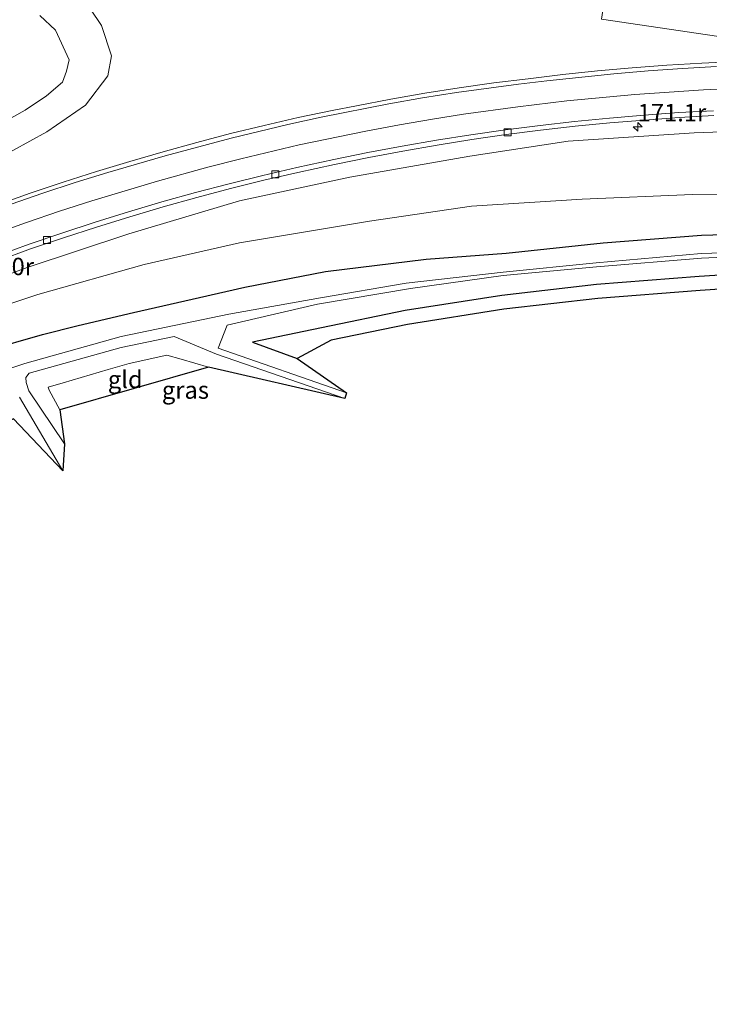
# Model space of a CAD drawing. Units: metres. Extents: x 231434 to 240003, y 550000 to 556250.
# Drawn here: x 233183 to 233282, y 554198 to 554339 of the extents above; entities that cross this region are included whole.
import ezdxf
from ezdxf.enums import TextEntityAlignment as Align

# ---------------------------------------------------------------- set-up
doc = ezdxf.new("R2010")
doc.units = ezdxf.units.M
doc.linetypes.add('IE-TERREINAFSCHEIDING', pattern=[10, 8, -2])
doc.layers.get('0').update_dxf_attribs({"lineweight": 25})
for name, color, linetype, lineweight in [('B-ME-AM-KILOMETR-S-B1', 7, 'Continuous', 18), ('B-ME-GW-INSTEEKWATERGANG-L-B1', 10, 'Continuous', 25), ('B-ME-GW-KRUINLIJN-L-B1', 93, 'Continuous', 18), ('B-ME-GW-TEENLIJN-L-B1', 93, 'Continuous', 18), ('B-ME-IE-GRASLAND-GV-B6', 93, 'Continuous', 18), ('B-ME-IE-GRONDWERKLIJN-GROND_INGERICHT-GV-B6', 253, 'Continuous', 18), ('B-ME-IE-HULPGEOMETRIE-L-B1', 53, 'Continuous', 18), ('B-ME-IE-TERREINAFSCHEIDING-RASTERHEKWERK-L-B1', 8, 'IE-TERREINAFSCHEIDING', 18), ('B-ME-KG-KADASTRAAL-OPNAMEDTMGRENS-L-B1', 10, 'Continuous', 25), ('B-ME-OG-WATER-GV-B6', 153, 'Continuous', 18), ('B-ME-VH-VERH_SOORT-BITUMEN-GV-B6', 8, 'IE-TERREINAFSCHEIDING-NATUURLIJK-HOUTWAL', 18), ('B-ME-VV-KOLK-S-B1', 8, 'Continuous', 18), ('B-ME-VW-MARKERING-STREEP-015-L-B1', 7, 'Continuous', 18)]:
    doc.layers.add(name, color=color, linetype=linetype, lineweight=lineweight)
doc.styles.add('NLCS-ISO', font='NLCS-ISO.TTF')
doc.linetypes.add('IE-TERREINAFSCHEIDING-NATUURLIJK-HOUTWAL', pattern='A,7,-1.5,[67,NLCS.SHX,S=0.75,R=45,X=0,Y=0],-1.5,7,-1.5,[70,NLCS.SHX,S=0.75,R=0,X=0,Y=0],-1.5', length=20)

# ---------------------------------------------------------------- blocks, each defined once
blk = doc.blocks.new('hecto')
for p, q in [((0, 0.625), (-0.625, 0)), ((0, -0.625), (0, 0.625)), ((-0.625, 0), (0.625, 0)), ((0.625, 0), (0, -0.625))]:
    blk.add_line(p, q)
blk = doc.blocks.new('kolk')
blk.add_lwpolyline([(-0.5, -0.5), (0.5, -0.5), (0.5, 0.5), (-0.5, 0.5)], close=True)

msp = doc.modelspace()

# ---------------------------------------------------------------- linework, layer by layer
at = {"layer": 'B-ME-GW-INSTEEKWATERGANG-L-B1'}
for points in [[(233110.7204, 554258.1309, 10.2468), (233117.177, 554262.119, 10.256), (233126.266, 554267.516, 10.305), (233131.572, 554270.617, 10.368), (233136.244, 554273.327, 10.557), (233140.342, 554275.353, 10.534), (233146.484, 554278.295, 10.58), (233153.295, 554281.538, 10.751), (233160.346, 554284.57, 10.776), (233167.266, 554287.384, 11.015), (233170.964, 554288.849, 11.091), (233178.721, 554291.609, 11.258), (233186.744, 554293.911, 11.03), (233191.87, 554295.192, 10.791), (233199.827, 554297.081, 10.739), (233209.303, 554299.24, 11.04), (233215.816, 554300.679, 11.274), (233227.392, 554302.944, 11.161), (233241.816, 554304.71, 11.219), (233253.31, 554305.596, 11.198), (233267.264, 554307.043, 11.191), (233281.346, 554308.146, 11.213), (233296.221, 554308.571, 11.207)], [(233370.2151, 554294.5347, 10.7783), (233350.286, 554299.364, 10.889), (233337.768, 554301.061, 11.055), (233320.035, 554302.643, 10.865), (233308.874, 554303.259, 10.91), (233295.251, 554303.155, 10.999), (233281.053, 554302.208, 11.158), (233266.303, 554301.068, 11.177), (233252.717, 554299.527, 11.185), (233238.798, 554297.335, 11.122), (233226.788, 554294.872, 11.111), (233216.902, 554292.823, 10.755), (233223.32, 554290.45, 10.708)]]:
    msp.add_polyline3d(points, dxfattribs=at)
at = {"layer": 'B-ME-GW-KRUINLIJN-L-B1'}
for points in [[(233192.14, 554342.82, 13.976), (233195.227, 554338.232, 13.956), (233196.656, 554333.888, 14.074), (233196.139, 554331.019, 14.042), (233192.933, 554326.814, 13.858), (233187.364, 554322.99, 13.715), (233182.492, 554320.305, 13.504), (233175.008, 554316.775, 13.28), (233166.171, 554312.831, 12.946), (233155.553, 554308.262, 12.66), (233145.331, 554303.837, 12.419), (233136.133, 554299.292, 12.16), (233125.597, 554293.912, 11.874), (233117.114, 554288.913, 11.782), (233109.883, 554284.651, 11.613), (233101.496, 554279.215, 11.493), (233092.675, 554273.157, 11.312), (233084.053, 554266.485, 11.229), (233082.7675, 554265.6027, 11.202)], [(233306.8742, 554323.3158, 16.7813), (233296.334, 554323.4, 16.634), (233280.323, 554322.842, 16.258), (233262.223, 554321.629, 15.822), (233248.116, 554319.469, 15.415), (233230.862, 554316.472, 14.912), (233215.021, 554313.101, 14.467), (233199.143, 554308.359, 13.847), (233184.523, 554303.535, 13.295), (233168.455, 554297.602, 12.861), (233154.082, 554291.625, 12.456), (233138.966, 554283.94, 12.121), (233125.787, 554276.345, 11.777), (233113.446, 554269.064, 11.567), (233101.888, 554260.883, 11.34), (233101.4938, 554260.5972, 11.3361)]]:
    msp.add_polyline3d(points, dxfattribs=at)
at = {"layer": 'B-ME-GW-TEENLIJN-L-B1'}
for points in [[(233081.2215, 554266.0159, 10.8217), (233091.137, 554273.412, 10.92), (233101.144, 554281.012, 10.87), (233111.546, 554287.74, 10.933), (233121.604, 554293.833, 10.999), (233132.05, 554300.166, 11.033), (233143.736, 554306.287, 11.062), (233154.362, 554311.433, 11.118), (233166.587, 554317.13, 11.289), (233175.626, 554321.311, 11.467), (233184.241, 554326.114, 11.478), (233187.317, 554328.169, 11.333), (233189.627, 554330.101, 11.306), (233190.194, 554331.672, 11.197), (233190.583, 554333.316, 11.206), (233188.615, 554337.551, 11.122), (233186.346, 554339.676, 11.07)], [(233370.3033, 554303.4395, 11.1476), (233361.387, 554305.397, 11.168), (233340.893, 554309.431, 11.297), (233326.611, 554311.517, 11.388), (233310.425, 554312.72, 11.406), (233296.144, 554313.846, 11.499), (233280.071, 554314.015, 11.668), (233264.254, 554313.323, 11.714), (233248.342, 554312.337, 11.749), (233233.692, 554310.189, 11.648), (233215.046, 554307.069, 11.45), (233201.319, 554303.974, 11.286), (233186.084, 554299.63, 11.123), (233171.06, 554294.69, 11.165), (233155.153, 554288.433, 10.984), (233141.073, 554281.814, 10.816), (233127.189, 554274.167, 10.564), (233115.23, 554267.519, 10.486), (233103.3204, 554260.1089, 10.5183)]]:
    msp.add_polyline3d(points, dxfattribs=at)
at = {"layer": 'B-ME-IE-GRASLAND-GV-B6'}
for points in [[(233307.1611, 554333.2086, 16.9926), (233267.0295, 554339.1471, 16.1489), (233269.2374, 554353.9037, 16.4179), (233269.4306, 554355.1944, 16.1698), (233270.194, 554354.9403, 16.1798), (233279.7242, 554351.9068, 16.2964), (233289.2766, 554348.9467, 16.4441)], [(233192.14, 554342.82, 13.976), (233195.227, 554338.232, 13.956), (233196.656, 554333.888, 14.074), (233196.139, 554331.019, 14.042), (233192.933, 554326.814, 13.858), (233187.364, 554322.99, 13.715), (233182.492, 554320.305, 13.504)], [(233182.492, 554320.305, 13.504), (233187.364, 554322.99, 13.715), (233192.933, 554326.814, 13.858), (233196.139, 554331.019, 14.042), (233196.656, 554333.888, 14.074), (233195.227, 554338.232, 13.956), (233192.14, 554342.82, 13.976)], [(233175.626, 554321.311, 11.467), (233184.241, 554326.114, 11.478), (233187.317, 554328.169, 11.333), (233189.627, 554330.101, 11.306), (233190.194, 554331.672, 11.197), (233190.583, 554333.316, 11.206), (233188.615, 554337.551, 11.122), (233186.346, 554339.676, 11.07)], [(233186.346, 554339.676, 11.07), (233188.615, 554337.551, 11.122), (233190.583, 554333.316, 11.206), (233190.194, 554331.672, 11.197), (233189.627, 554330.101, 11.306), (233187.317, 554328.169, 11.333), (233184.241, 554326.114, 11.478), (233175.626, 554321.311, 11.467)], [(233267.0295, 554339.1471, 16.1489), (233307.1611, 554333.2086, 16.9926)], [(233286.3863, 554333.0751, 16.6462), (233281.3896, 554332.8503, 16.5098), (233276.3975, 554332.561, 16.4033), (233271.4131, 554332.167, 16.271), (233266.4322, 554331.7179, 16.149), (233261.4613, 554331.2172, 16.0371), (233256.4989, 554330.6065, 15.9272), (233251.5317, 554330.0302, 15.7839), (233246.5832, 554329.3059, 15.658), (233241.6424, 554328.5184, 15.5255), (233236.7417, 554327.66, 15.3868), (233231.8342, 554326.7025, 15.2433), (233228.3535, 554326.0271, 15.1407), (233223.4549, 554325.0184, 14.9854), (233218.5875, 554323.8725, 14.8295), (233213.7225, 554322.721, 14.6741), (233208.8961, 554321.4332, 14.5158), (233204.0742, 554320.1074, 14.3526), (233199.267, 554318.7321, 14.1783), (233194.4824, 554317.2793, 14.01), (233189.7255, 554315.74, 13.8575), (233184.9746, 554314.1811, 13.7158), (233180.255, 554312.5287, 13.5677)], [(233180.3358, 554304.4824, 13.4133), (233185.034, 554306.1796, 13.5614), (233189.7711, 554307.7807, 13.7102), (233194.5036, 554309.3259, 13.8602), (233199.2815, 554310.8009, 14.022), (233204.0741, 554312.226, 14.1879), (233208.8924, 554313.5634, 14.3452), (233213.7241, 554314.856, 14.5138), (233218.5417, 554316.0544, 14.6895), (233223.4177, 554317.163, 14.8404), (233228.6858, 554318.3009, 14.9956), (233233.5879, 554319.2893, 15.1375), (233238.5036, 554320.2021, 15.2904), (233243.4316, 554321.0494, 15.4323), (233248.3643, 554321.8707, 15.562), (233253.2983, 554322.5796, 15.7043), (233258.257, 554323.2251, 15.8285), (233263.2266, 554323.7752, 15.9661), (233268.1885, 554324.2561, 16.0861), (233273.1713, 554324.6748, 16.2064), (233278.1595, 554325.0196, 16.3152), (233283.1498, 554325.334, 16.4332)], [(233296.334, 554323.4, 16.634), (233280.323, 554322.842, 16.258), (233262.223, 554321.629, 15.822), (233248.116, 554319.469, 15.415), (233230.862, 554316.472, 14.912), (233215.021, 554313.101, 14.467), (233199.143, 554308.359, 13.847), (233184.523, 554303.535, 13.295), (233168.455, 554297.602, 12.861), (233154.082, 554291.625, 12.456), (233138.966, 554283.94, 12.121), (233125.787, 554276.345, 11.777), (233113.446, 554269.064, 11.567), (233101.888, 554260.883, 11.34), (233101.4938, 554260.5972, 11.3361), (233089.51, 554251.908, 11.216), (233077.942, 554242.578, 11.022), (233073.734, 554238.881, 11.051), (233061.401, 554227.487, 10.855), (233053.3622, 554219.7139, 10.8966), (233049.421, 554215.903, 10.917), (233038.045, 554203.508, 10.906), (233025.708, 554188.085, 11.009)], [(233025.708, 554188.085, 11.009), (233038.045, 554203.508, 10.906), (233049.421, 554215.903, 10.917), (233053.3622, 554219.7139, 10.8966), (233061.401, 554227.487, 10.855), (233073.734, 554238.881, 11.051), (233077.942, 554242.578, 11.022), (233089.51, 554251.908, 11.216), (233101.4938, 554260.5972, 11.3361), (233101.888, 554260.883, 11.34), (233113.446, 554269.064, 11.567), (233125.787, 554276.345, 11.777), (233138.966, 554283.94, 12.121), (233154.082, 554291.625, 12.456), (233168.455, 554297.602, 12.861), (233184.523, 554303.535, 13.295), (233199.143, 554308.359, 13.847), (233215.021, 554313.101, 14.467), (233230.862, 554316.472, 14.912), (233248.116, 554319.469, 15.415), (233262.223, 554321.629, 15.822), (233280.323, 554322.842, 16.258), (233296.334, 554323.4, 16.634), (233306.8742, 554323.3158, 16.7813)], [(233026.335, 554187.951, 10.805), (233038.31, 554203.003, 10.662), (233050.136, 554215.506, 10.523), (233053.1697, 554218.5326, 10.5101), (233061.664, 554227.007, 10.474), (233074.725, 554238.421, 10.453), (233078.154, 554241.575, 10.527), (233090.622, 554251.077, 10.512), (233102.705, 554259.726, 10.52), (233103.3204, 554260.1089, 10.5183), (233115.23, 554267.519, 10.486), (233127.189, 554274.167, 10.564), (233141.073, 554281.814, 10.816), (233155.153, 554288.433, 10.984), (233171.06, 554294.69, 11.165), (233186.084, 554299.63, 11.123), (233201.319, 554303.974, 11.286), (233215.046, 554307.069, 11.45), (233233.692, 554310.189, 11.648), (233248.342, 554312.337, 11.749), (233264.254, 554313.323, 11.714), (233280.071, 554314.015, 11.668), (233296.144, 554313.846, 11.499)], [(233296.144, 554313.846, 11.499), (233280.071, 554314.015, 11.668), (233264.254, 554313.323, 11.714), (233248.342, 554312.337, 11.749), (233233.692, 554310.189, 11.648), (233215.046, 554307.069, 11.45), (233201.319, 554303.974, 11.286), (233186.084, 554299.63, 11.123), (233171.06, 554294.69, 11.165), (233155.153, 554288.433, 10.984), (233141.073, 554281.814, 10.816), (233127.189, 554274.167, 10.564), (233115.23, 554267.519, 10.486), (233103.3204, 554260.1089, 10.5183), (233102.705, 554259.726, 10.52), (233090.622, 554251.077, 10.512), (233078.154, 554241.575, 10.527), (233074.725, 554238.421, 10.453), (233061.664, 554227.007, 10.474), (233053.1697, 554218.5326, 10.5101), (233050.136, 554215.506, 10.523), (233038.31, 554203.003, 10.662), (233026.335, 554187.951, 10.805)], [(233178.721, 554291.609, 11.258), (233186.744, 554293.911, 11.03), (233191.87, 554295.192, 10.791), (233199.827, 554297.081, 10.739), (233209.303, 554299.24, 11.04), (233215.816, 554300.679, 11.274), (233227.392, 554302.944, 11.161), (233241.816, 554304.71, 11.219), (233253.31, 554305.596, 11.198), (233267.264, 554307.043, 11.191), (233281.346, 554308.146, 11.213), (233296.221, 554308.571, 11.207)], [(233296.221, 554308.571, 11.207), (233281.346, 554308.146, 11.213), (233267.264, 554307.043, 11.191), (233253.31, 554305.596, 11.198), (233241.816, 554304.71, 11.219), (233227.392, 554302.944, 11.161), (233215.816, 554300.679, 11.274), (233209.303, 554299.24, 11.04), (233199.827, 554297.081, 10.739), (233191.87, 554295.192, 10.791), (233186.744, 554293.911, 11.03), (233178.721, 554291.609, 11.258)], [(233295.182, 554305.947, 9.396), (233281.304, 554305.519, 9.457), (233266.247, 554304.178, 9.312), (233252.88, 554302.843, 9.297), (233238.94, 554301.272, 9.069), (233226.646, 554299.167, 8.709), (233213.476, 554296.835, 8.56), (233198.029, 554293.609, 8.621), (233184.191, 554289.743, 8.693), (233180.098, 554288.428, 8.814)], [(233223.32, 554290.45, 10.708), (233230.411, 554285.566, 9.511), (233211.979, 554291.962, 9.358), (233213.256, 554295.25, 8.538), (233226.247, 554298.256, 8.645), (233239.562, 554300.497, 8.969), (233252.888, 554302.371, 9.302), (233266.268, 554303.635, 9.399), (233281.352, 554304.872, 9.363), (233295.214, 554305.494, 9.425)], [(233223.32, 554290.45, 10.708), (233216.902, 554292.823, 10.755), (233226.788, 554294.872, 11.111), (233238.798, 554297.335, 11.122), (233252.717, 554299.527, 11.185), (233266.303, 554301.068, 11.177), (233281.053, 554302.208, 11.158), (233295.251, 554303.155, 10.999)], [(233295.251, 554303.155, 10.999), (233281.053, 554302.208, 11.158), (233266.303, 554301.068, 11.177), (233252.717, 554299.527, 11.185), (233238.798, 554297.335, 11.122), (233226.788, 554294.872, 11.111), (233216.902, 554292.823, 10.755), (233223.32, 554290.45, 10.708)], [(233295.3253, 554301.1555, 10.9991), (233281.1966, 554300.2131, 11.1579), (233266.4928, 554299.0767, 11.177), (233252.9854, 554297.5446, 11.1849), (233239.1547, 554295.3665, 11.1221), (233228.2031, 554293.1206, 11.0871), (233223.32, 554290.45, 10.708)], [(233189.221, 554283.086, 10.546), (233189.91, 554278.242, 8.818), (233184.767, 554285.853, 8.646), (233184.38, 554287.043, 8.677), (233184.366, 554287.749, 8.773), (233184.811, 554288.376, 8.702), (233198.041, 554292.037, 8.527), (233205.6485, 554293.6435, 8.5325), (233211.718, 554291.099, 9.355), (233230.162, 554284.739, 9.507), (233210.556, 554289.212, 10.623), (233206.648, 554290.392, 10.586), (233204.581, 554290.931, 10.555), (233199.202, 554289.772, 10.482), (233196.181, 554288.905, 10.525), (233189.719, 554286.979, 10.549), (233187.535, 554286.371, 10.575), (233187.688, 554285.941, 10.541), (233189.221, 554283.086, 10.546)], [(233183.446, 554284.939, 8.665), (233189.642, 554274.369, 8.845), (233182.558, 554281.831, 10.614)]]:
    msp.add_polyline3d(points, dxfattribs=at)
at = {"layer": 'B-ME-IE-GRONDWERKLIJN-GROND_INGERICHT-GV-B6'}
msp.add_polyline3d([(233189.221, 554283.086, 10.546), (233187.688, 554285.941, 10.541), (233187.535, 554286.371, 10.575), (233189.719, 554286.979, 10.549), (233196.181, 554288.905, 10.525), (233199.202, 554289.772, 10.482), (233204.581, 554290.931, 10.555), (233206.648, 554290.392, 10.586), (233210.556, 554289.212, 10.623), (233189.221, 554283.086, 10.546)], dxfattribs=at)
at = {"layer": 'B-ME-IE-HULPGEOMETRIE-L-B1'}
msp.add_polyline3d([(233307.1611, 554333.2086, 16.9926), (233267.0295, 554339.1471, 16.1489)], dxfattribs=at)
at = {"layer": 'B-ME-IE-TERREINAFSCHEIDING-RASTERHEKWERK-L-B1'}
msp.add_polyline3d([(233210.556, 554289.212, 10.623), (233206.648, 554290.392, 10.586), (233204.581, 554290.931, 10.555), (233199.202, 554289.772, 10.482), (233196.181, 554288.905, 10.525), (233189.719, 554286.979, 10.549), (233187.535, 554286.371, 10.575), (233187.688, 554285.941, 10.541), (233189.221, 554283.086, 10.546)], dxfattribs=at)
at = {"layer": 'B-ME-KG-KADASTRAAL-OPNAMEDTMGRENS-L-B1'}
msp.add_polyline3d([(233295.3253, 554301.1555, 10.9991), (233281.1966, 554300.2131, 11.1579), (233266.4928, 554299.0767, 11.177), (233252.9854, 554297.5446, 11.1849), (233239.1547, 554295.3665, 11.1221), (233228.2031, 554293.1206, 11.0871), (233223.32, 554290.45, 10.708), (233230.411, 554285.566, 9.511), (233230.162, 554284.739, 9.507), (233210.556, 554289.212, 10.623), (233189.221, 554283.086, 10.546), (233189.91, 554278.242, 8.818), (233189.642, 554274.369, 8.845), (233182.558, 554281.831, 10.614), (233126.6749, 554253.8663, 14.7357), (233095.0394, 554234.5909, 10.5101), (233069.3966, 554213.5684, 8.8397), (233055.154, 554201.274, 9.805), (233054.545, 554201.165, 9.854), (233053.853, 554200.751, 9.896), (233053.156, 554199.818, 9.926), (232987.187, 554045.862, 11.102)], dxfattribs=at)
at = {"layer": 'B-ME-OG-WATER-GV-B6'}
for points in [[(233180.098, 554288.428, 8.814), (233184.191, 554289.743, 8.693), (233198.029, 554293.609, 8.621), (233213.476, 554296.835, 8.56), (233226.646, 554299.167, 8.709), (233238.94, 554301.272, 9.069), (233252.88, 554302.843, 9.297), (233266.247, 554304.178, 9.312), (233281.304, 554305.519, 9.457), (233295.182, 554305.947, 9.396)], [(233295.214, 554305.494, 9.425), (233281.352, 554304.872, 9.363), (233266.268, 554303.635, 9.399), (233252.888, 554302.371, 9.302), (233239.562, 554300.497, 8.969), (233226.247, 554298.256, 8.645), (233213.256, 554295.25, 8.538), (233211.979, 554291.962, 9.358), (233230.411, 554285.566, 9.511), (233230.162, 554284.739, 9.507), (233211.718, 554291.099, 9.355), (233205.6485, 554293.6435, 8.5325), (233198.041, 554292.037, 8.527), (233184.811, 554288.376, 8.702), (233184.366, 554287.749, 8.773), (233184.38, 554287.043, 8.677), (233184.767, 554285.853, 8.646), (233189.91, 554278.242, 8.818), (233189.642, 554274.369, 8.845)], [(233189.642, 554274.369, 8.845), (233183.446, 554284.939, 8.665)]]:
    msp.add_polyline3d(points, dxfattribs=at)
at = {"layer": 'B-ME-VH-VERH_SOORT-BITUMEN-GV-B6'}
for points in [[(233180.255, 554312.5287, 13.5677), (233184.9746, 554314.1811, 13.7158), (233189.7255, 554315.74, 13.8575), (233194.4824, 554317.2793, 14.01), (233199.267, 554318.7321, 14.1783), (233204.0742, 554320.1074, 14.3526), (233208.8961, 554321.4332, 14.5158), (233213.7225, 554322.721, 14.6741), (233218.5875, 554323.8725, 14.8295), (233223.4549, 554325.0184, 14.9854), (233228.3535, 554326.0271, 15.1407), (233231.8342, 554326.7025, 15.2433), (233236.7417, 554327.66, 15.3868), (233241.6424, 554328.5184, 15.5255), (233246.5832, 554329.3059, 15.658), (233251.5317, 554330.0302, 15.7839), (233256.4989, 554330.6065, 15.9272), (233261.4613, 554331.2172, 16.0371), (233266.4322, 554331.7179, 16.149), (233271.4131, 554332.167, 16.271), (233276.3975, 554332.561, 16.4033), (233281.3896, 554332.8503, 16.5098), (233286.3863, 554333.0751, 16.6462)], [(233180.0991, 554305.1508, 13.4181), (233184.805, 554306.8473, 13.5724), (233189.5365, 554308.4648, 13.7229), (233194.3015, 554310.0137, 13.8744), (233199.0767, 554311.4977, 14.0346), (233203.8675, 554312.9289, 14.2052), (233208.6858, 554314.2663, 14.3641), (233213.5268, 554315.5272, 14.5248), (233218.3836, 554316.7359, 14.6927), (233223.2503, 554317.8843, 14.853), (233228.5562, 554319.0204, 15.0066), (233233.4591, 554320.0041, 15.1548), (233238.3721, 554320.9325, 15.3015), (233243.3004, 554321.7782, 15.4371), (233248.2401, 554322.5608, 15.573), (233253.2168, 554323.257, 15.7121), (233258.1761, 554323.8978, 15.8411), (233263.144, 554324.4619, 15.9724), (233268.1382, 554324.9523, 16.1019), (233273.12, 554325.3851, 16.2175), (233278.1079, 554325.733, 16.3341), (233283.1002, 554326.0192, 16.4395)], [(233283.1002, 554326.0192, 16.4395), (233278.1079, 554325.733, 16.3341), (233273.12, 554325.3851, 16.2175), (233268.1382, 554324.9523, 16.1019), (233263.144, 554324.4619, 15.9724), (233258.1761, 554323.8978, 15.8411), (233253.2168, 554323.257, 15.7121), (233248.2401, 554322.5608, 15.573), (233243.3004, 554321.7782, 15.4371), (233238.3721, 554320.9325, 15.3015), (233233.4591, 554320.0041, 15.1548), (233228.5562, 554319.0204, 15.0066), (233223.2503, 554317.8843, 14.853), (233218.3836, 554316.7359, 14.6927), (233213.5268, 554315.5272, 14.5248), (233208.6858, 554314.2663, 14.3641), (233203.8675, 554312.9289, 14.2052), (233199.0767, 554311.4977, 14.0346), (233194.3015, 554310.0137, 13.8744), (233189.5365, 554308.4648, 13.7229), (233184.805, 554306.8473, 13.5724), (233180.0991, 554305.1508, 13.4181)], [(233283.1498, 554325.334, 16.4332), (233278.1595, 554325.0196, 16.3152), (233273.1713, 554324.6748, 16.2064), (233268.1885, 554324.2561, 16.0861), (233263.2266, 554323.7752, 15.9661), (233258.257, 554323.2251, 15.8285), (233253.2983, 554322.5796, 15.7043), (233248.3643, 554321.8707, 15.562), (233243.4316, 554321.0494, 15.4323), (233238.5036, 554320.2021, 15.2904), (233233.5879, 554319.2893, 15.1375), (233228.6858, 554318.3009, 14.9956), (233223.4177, 554317.163, 14.8404), (233218.5417, 554316.0544, 14.6895), (233213.7241, 554314.856, 14.5138), (233208.8924, 554313.5634, 14.3452), (233204.0741, 554312.226, 14.1879), (233199.2815, 554310.8009, 14.022), (233194.5036, 554309.3259, 13.8602), (233189.7711, 554307.7807, 13.7102), (233185.034, 554306.1796, 13.5614), (233180.3358, 554304.4824, 13.4133)]]:
    msp.add_polyline3d(points, dxfattribs=at)
at = {"layer": 'B-ME-VW-MARKERING-STREEP-015-L-B1'}
for points in [[(233283.5163, 554332.3552, 16.6088), (233278.634, 554332.0728, 16.5118), (233273.7123, 554331.739, 16.3913), (233268.7934, 554331.319, 16.269), (233259.1712, 554330.319, 16.0447), (233255.084, 554329.8408, 15.9352), (233246.1711, 554328.6144, 15.7077), (233241.3071, 554327.8398, 15.5837), (233236.4717, 554326.9867, 15.4396), (233226.7525, 554325.0873, 15.1505), (233221.9783, 554324.0543, 14.9955), (233213.8146, 554322.0942, 14.7292), (233204.3655, 554319.5351, 14.4112), (233196.1147, 554317.1406, 14.128), (233191.4539, 554315.7006, 13.9775), (233186.7895, 554314.1722, 13.8285), (233182.264, 554312.6132, 13.685)], [(233179.8612, 554308.3348, 13.5229), (233184.4594, 554309.9801, 13.668), (233189.1731, 554311.5951, 13.8159), (233193.8299, 554313.1022, 13.9672), (233203.2596, 554315.9177, 14.2902), (233210.5027, 554317.9139, 14.5351), (233215.2154, 554319.1327, 14.6886), (233223.5762, 554321.1299, 14.9635), (233233.1729, 554323.0879, 15.2569), (233237.9918, 554323.985, 15.3998), (233242.7347, 554324.7993, 15.5296), (233247.1758, 554325.5028, 15.6491), (233254.9952, 554326.567, 15.8587), (233262.0305, 554327.4103, 16.0445), (233271.778, 554328.3338, 16.2767), (233281.6432, 554329.0079, 16.5075), (233286.544, 554329.2354, 16.6041)]]:
    msp.add_polyline3d(points, dxfattribs=at)

# ---------------------------------------------------------------- block references
at = {"layer": 'B-ME-AM-KILOMETR-S-B1', "rotation": 90}
msp.add_blockref('hecto', (233272.2002, 554323.7008, 16.1897), dxfattribs=at)
at = {"layer": 'B-ME-VV-KOLK-S-B1', "rotation": 90}
for p in [(233253.55, 554322.9153, 15.6386), (233220.1612, 554316.8653, 14.7131), (233187.3815, 554307.4831, 13.6059)]:
    msp.add_blockref('kolk', p, dxfattribs=at)

# ---------------------------------------------------------------- texts
at = {"layer": 'B-ME-AM-KILOMETR-S-B1', "ltscale": 0.2, "style": 'NLCS-ISO'}
for s, p in [('171.1r', (233272.2002, 554323.7008, 16.1897)), ('171.0r', (233175.6763, 554301.6371, 13.2489))]:
    msp.add_text(s, height=2.5, dxfattribs=at).set_placement(p, align=Align.BOTTOM_LEFT)
at = {"layer": 'B-ME-IE-GRASLAND-GV-B6', "ltscale": 0.2, "style": 'NLCS-ISO'}
msp.add_text('gras', height=2.5, dxfattribs=at).set_placement((233207.264, 554285.9427), align=Align.MIDDLE_CENTER)
at = {"layer": 'B-ME-IE-GRONDWERKLIJN-GROND_INGERICHT-GV-B6', "ltscale": 0.2, "style": 'NLCS-ISO'}
msp.add_text('gld', height=2.5, dxfattribs=at).set_placement((233198.6216, 554287.4689), align=Align.MIDDLE_CENTER)

doc.saveas('drawing.dxf')
